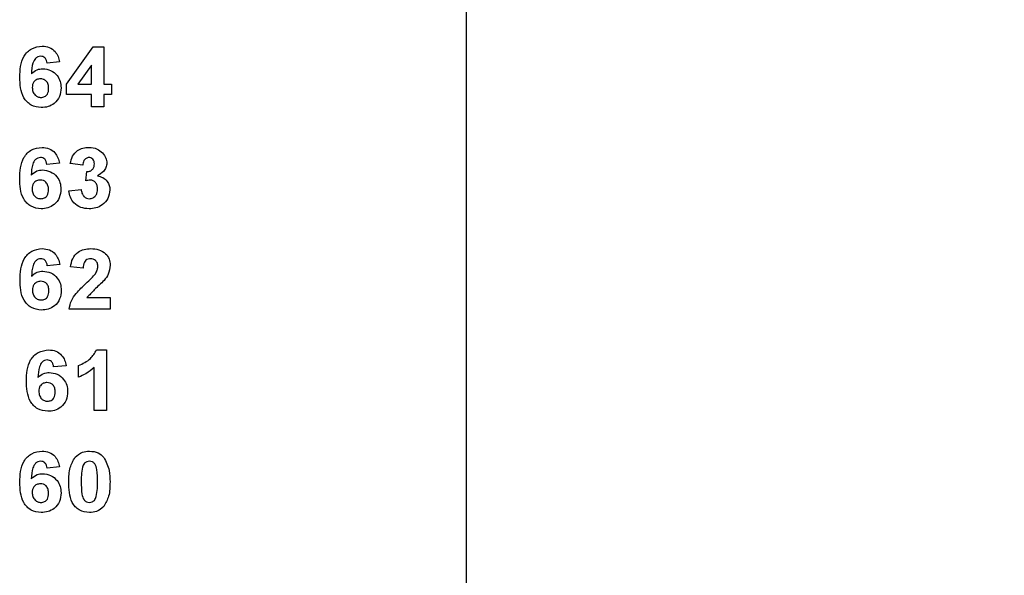
# Model space of a CAD drawing. Units: inches. Extents: x 0.1 to 16.9, y 0.1 to 10.9.
# Drawn here: x 11.6 to 12.6, y 6.4 to 6.9 of the extents above; entities that cross this region are included whole.
import ezdxf

# ---------------------------------------------------------------- set-up
doc = ezdxf.new("R2010")
doc.units = ezdxf.units.IN
doc.header["$MEASUREMENT"] = 0
doc.styles.add('SLDTEXTSTYLE0', font='TXT', dxfattribs={"width": 0.75})
doc.dimstyles.new('SLDDIMSTYLE0', dxfattribs={"dimtxt": 0.137795, "dimasz": 0.13, "dimexe": 0, "dimexo": 0.0625, "dimgap": 0.034449, "dimtad": 0, "dimtih": 1, "dimtoh": 1, "dimrnd": 1e-09, "dimzin": 4, "dimdsep": 46, "dimtxsty": 'SLDTEXTSTYLE0', "dimsah": 1, "dimcen": 0.09, "dimadec": 0, "dimazin": 1, "dimtfac": 1, "dimtofl": 0, "dimtmove": 0, "dimatfit": 3, "dimfxl": 0, "dimfrac": 2, "dimtolj": 1, "dimtzin": 12, "dimarcsym": 0})

# ---------------------------------------------------------------- blocks, each defined once
blk = doc.blocks.new('_D_1')
at = {"color": 7, "linetype": 'Continuous', "lineweight": 18}
for p, q in [((11.76548, 8.77879), (14.03642, 8.77879)), ((13.99705, 8.77879), (13.99705, 6.40471)), ((13.99705, 3.97879), (13.99705, 6.18596)), ((11.76548, 3.97879), (14.03642, 3.97879))]:
    blk.add_line(p, q, dxfattribs=at)
for points in [[(13.99705, 8.77879), (13.97705, 8.64879), (14.01705, 8.64879)], [(13.99705, 3.97879), (14.01705, 4.10879), (13.97705, 4.10879)]]:
    blk.add_solid(points, dxfattribs=at)
at = {"color": 7, "linetype": 'Continuous', "lineweight": 18, "insert": (13.81887, 6.36359), "char_height": 0.137795, "attachment_point": 1, "style": 'SLDTEXTSTYLE0'}
blk.add_mtext('4.80', dxfattribs=at)

msp = doc.modelspace()

# ---------------------------------------------------------------- linework, layer by layer
at = {"color": 7, "linetype": 'Continuous', "lineweight": 25}
for p, q in [((12.08926, 7.39453), (12.08926, 5.36304)), ((11.69456, 6.86722), (11.72077, 6.90413)), ((11.72077, 6.90413), (11.73143, 6.90413)), ((11.73143, 6.90413), (11.73143, 6.86726)), ((11.68764, 6.88926), (11.67535, 6.888)), ((11.71914, 6.88615), (11.70573, 6.86726)), ((11.71914, 6.86726), (11.71914, 6.88615)), ((11.69456, 6.85727), (11.69456, 6.86722)), ((11.70573, 6.86726), (11.71914, 6.86726)), ((11.73143, 6.86726), (11.73911, 6.86726)), ((11.73911, 6.86726), (11.73911, 6.85727)), ((11.71914, 6.85727), (11.69456, 6.85727)), ((11.71914, 6.84498), (11.71914, 6.85727)), ((11.73143, 6.85727), (11.73143, 6.84498)), ((11.73911, 6.85727), (11.73143, 6.85727)), ((11.73143, 6.84498), (11.71914, 6.84498)), ((11.68749, 6.78926), (11.6752, 6.788)), ((11.71054, 6.78723), (11.69825, 6.78896)), ((11.71361, 6.77178), (11.7146, 6.78108)), ((11.69671, 6.762), (11.709, 6.76341)), ((11.68784, 6.68926), (11.67555, 6.688)), ((11.71089, 6.68569), (11.6986, 6.68682)), ((11.71478, 6.6565), (11.73777, 6.6565)), ((11.73777, 6.6565), (11.73777, 6.64498)), ((11.73777, 6.64498), (11.69706, 6.64498)), ((11.72428, 6.6049), (11.73407, 6.6049)), ((11.73407, 6.6049), (11.73407, 6.54498)), ((11.69413, 6.58926), (11.68184, 6.588)), ((11.70642, 6.57801), (11.70642, 6.58953)), ((11.72178, 6.54498), (11.72178, 6.58764)), ((11.73407, 6.54498), (11.72178, 6.54498)), ((11.68759, 6.48926), (11.6753, 6.488))]:
    msp.add_line(p, q, dxfattribs=at)
for points, knots in [([(11.64846, 6.87413), (11.64859, 6.8777), (11.64883, 6.88481), (11.65135, 6.89365), (11.6558, 6.89929), (11.6615, 6.90379), (11.66692, 6.90446), (11.67053, 6.9049)], [0, 0, 0, 0, 0.250911, 0.500912, 0.626185, 0.75147, 1, 1, 1, 1]), ([(11.67053, 6.9049), (11.67293, 6.90469), (11.67772, 6.90427), (11.6833, 6.90012), (11.68645, 6.89477), (11.68725, 6.8911), (11.68764, 6.88926)], [0, 0, 0, 0, 0.2798434, 0.5589703, 0.7792248, 1, 1, 1, 1]), ([(11.66892, 6.89491), (11.66802, 6.89481), (11.66621, 6.8946), (11.66322, 6.89242), (11.66033, 6.88662), (11.66003, 6.88122), (11.65982, 6.8776)], [0, 0, 0, 0, 0.124846, 0.24989, 0.498378, 1, 1, 1, 1]), ([(11.67535, 6.888), (11.6752, 6.88897), (11.67489, 6.89091), (11.67346, 6.89334), (11.67124, 6.89473), (11.66969, 6.89485), (11.66892, 6.89491)], [0, 0, 0, 0, 0.280711, 0.56003, 0.779743, 1, 1, 1, 1]), ([(11.65982, 6.8776), (11.66161, 6.87921), (11.66482, 6.8821), (11.66908, 6.88246), (11.67096, 6.88262)], [0, 0, 0, 0, 0.559012, 1, 1, 1, 1]), ([(11.67096, 6.88262), (11.6737, 6.88229), (11.67919, 6.88162), (11.68526, 6.8765), (11.68872, 6.87023), (11.68903, 6.86591), (11.68918, 6.86375)], [0, 0, 0, 0, 0.279489, 0.55917, 0.779358, 1, 1, 1, 1]), ([(11.66959, 6.84421), (11.66611, 6.84466), (11.66087, 6.84535), (11.65543, 6.84978), (11.6512, 6.85527), (11.64882, 6.86382), (11.64858, 6.87069), (11.64846, 6.87413)], [0, 0, 0, 0, 0.248416, 0.373714, 0.498996, 0.749044, 1, 1, 1, 1]), ([(11.66876, 6.87263), (11.66752, 6.87249), (11.66503, 6.87222), (11.66222, 6.86991), (11.6609, 6.86694), (11.6608, 6.86499), (11.66076, 6.86401)], [0, 0, 0, 0, 0.279845, 0.559074, 0.779093, 1, 1, 1, 1]), ([(11.67689, 6.86316), (11.67683, 6.86449), (11.67672, 6.86713), (11.67485, 6.87048), (11.67189, 6.87237), (11.6698, 6.87254), (11.66876, 6.87263)], [0, 0, 0, 0, 0.280825, 0.559222, 0.779499, 1, 1, 1, 1]), ([(11.66076, 6.86401), (11.66084, 6.86264), (11.66101, 6.8599), (11.66317, 6.85662), (11.66612, 6.85456), (11.66826, 6.85432), (11.66934, 6.8542)], [0, 0, 0, 0, 0.2805, 0.559376, 0.779868, 1, 1, 1, 1]), ([(11.66934, 6.8542), (11.67058, 6.85434), (11.67307, 6.85463), (11.67659, 6.85787), (11.67677, 6.86115), (11.67689, 6.86316)], [0, 0, 0, 0, 0.280744, 0.560233, 1, 1, 1, 1]), ([(11.68918, 6.86375), (11.68892, 6.86082), (11.68841, 6.85498), (11.68315, 6.84833), (11.67646, 6.8447), (11.67188, 6.84437), (11.66959, 6.84421)], [0, 0, 0, 0, 0.280025, 0.559146, 0.779326, 1, 1, 1, 1]), ([(11.64832, 6.77413), (11.64844, 6.7777), (11.64868, 6.78481), (11.6512, 6.79365), (11.65565, 6.79929), (11.66135, 6.80379), (11.66677, 6.80446), (11.67038, 6.8049)], [0, 0, 0, 0, 0.250911, 0.500913, 0.626183, 0.751469, 1, 1, 1, 1]), ([(11.67038, 6.8049), (11.67278, 6.80469), (11.67757, 6.80427), (11.68315, 6.80012), (11.68631, 6.79477), (11.6871, 6.7911), (11.68749, 6.78926)], [0, 0, 0, 0, 0.279843, 0.558969, 0.779227, 1, 1, 1, 1]), ([(11.69825, 6.78896), (11.69883, 6.79141), (11.7, 6.79631), (11.70475, 6.8018), (11.71074, 6.80449), (11.71468, 6.80476), (11.71665, 6.8049)], [0, 0, 0, 0, 0.280655, 0.559161, 0.779464, 1, 1, 1, 1]), ([(11.71665, 6.8049), (11.71951, 6.80467), (11.72461, 6.80427), (11.72847, 6.80096), (11.73017, 6.79951)], [0, 0, 0, 0, 0.559814, 1, 1, 1, 1]), ([(11.73017, 6.79951), (11.73149, 6.79786), (11.73385, 6.79491), (11.7342, 6.79118), (11.73435, 6.78953)], [0, 0, 0, 0, 0.559644, 1, 1, 1, 1]), ([(11.66877, 6.79491), (11.66787, 6.79481), (11.66607, 6.7946), (11.66307, 6.79242), (11.66019, 6.78662), (11.65988, 6.78122), (11.65967, 6.7776)], [0, 0, 0, 0, 0.124845, 0.249894, 0.49838, 1, 1, 1, 1]), ([(11.6752, 6.788), (11.67505, 6.78897), (11.67475, 6.79091), (11.67331, 6.79334), (11.67109, 6.79473), (11.66954, 6.79485), (11.66877, 6.79491)], [0, 0, 0, 0, 0.280709, 0.560029, 0.779743, 1, 1, 1, 1]), ([(11.7167, 6.79491), (11.71569, 6.79473), (11.71366, 6.79436), (11.71121, 6.79139), (11.7108, 6.78881), (11.71054, 6.78723)], [0, 0, 0, 0, 0.278591, 0.55888, 1, 1, 1, 1]), ([(11.7146, 6.78108), (11.71573, 6.78113), (11.718, 6.78121), (11.72063, 6.78322), (11.7219, 6.78587), (11.72201, 6.78764), (11.72206, 6.78853)], [0, 0, 0, 0, 0.2803311, 0.558524, 0.7790301, 1, 1, 1, 1]), ([(11.72206, 6.78853), (11.72201, 6.78941), (11.72191, 6.79116), (11.72066, 6.79336), (11.71878, 6.79473), (11.71739, 6.79485), (11.7167, 6.79491)], [0, 0, 0, 0, 0.28062, 0.560038, 0.779852, 1, 1, 1, 1]), ([(11.73435, 6.78953), (11.73419, 6.78799), (11.73386, 6.78491), (11.73067, 6.78021), (11.72725, 6.77818), (11.72516, 6.77694)], [0, 0, 0, 0, 0.279832, 0.559842, 1, 1, 1, 1]), ([(11.65967, 6.7776), (11.66146, 6.77921), (11.66467, 6.7821), (11.66893, 6.78246), (11.67081, 6.78262)], [0, 0, 0, 0, 0.559005, 1, 1, 1, 1]), ([(11.67081, 6.78262), (11.67355, 6.78229), (11.67904, 6.78162), (11.68511, 6.7765), (11.68857, 6.77023), (11.68888, 6.76591), (11.68903, 6.76375)], [0, 0, 0, 0, 0.2794898, 0.5591724, 0.7793585, 1, 1, 1, 1]), ([(11.66944, 6.74421), (11.66596, 6.74466), (11.66073, 6.74535), (11.65528, 6.74978), (11.65105, 6.75527), (11.64867, 6.76382), (11.64843, 6.77069), (11.64832, 6.77413)], [0, 0, 0, 0, 0.248419, 0.373715, 0.498996, 0.749044, 1, 1, 1, 1]), ([(11.66861, 6.77263), (11.66737, 6.77249), (11.66488, 6.77222), (11.66207, 6.76991), (11.66075, 6.76694), (11.66065, 6.76499), (11.66061, 6.76401)], [0, 0, 0, 0, 0.279843, 0.559078, 0.779096, 1, 1, 1, 1]), ([(11.67674, 6.76316), (11.67668, 6.76449), (11.67658, 6.76713), (11.6747, 6.77048), (11.67174, 6.77237), (11.66965, 6.77254), (11.66861, 6.77263)], [0, 0, 0, 0, 0.280827, 0.55923, 0.779508, 1, 1, 1, 1]), ([(11.71819, 6.77263), (11.71732, 6.77256), (11.71576, 6.77243), (11.71427, 6.77198), (11.71361, 6.77178)], [0, 0, 0, 0, 0.5596632, 1, 1, 1, 1]), ([(11.72514, 6.76369), (11.72507, 6.76488), (11.72494, 6.76725), (11.72336, 6.77022), (11.72099, 6.77229), (11.71912, 6.77252), (11.71819, 6.77263)], [0, 0, 0, 0, 0.280738, 0.560298, 0.780298, 1, 1, 1, 1]), ([(11.72516, 6.77694), (11.727, 6.77643), (11.73067, 6.77541), (11.73471, 6.77177), (11.73709, 6.76742), (11.73731, 6.76443), (11.73743, 6.76293)], [0, 0, 0, 0, 0.28015, 0.559723, 0.77978, 1, 1, 1, 1]), ([(11.66061, 6.76401), (11.66069, 6.76264), (11.66086, 6.7599), (11.66302, 6.75662), (11.66597, 6.75456), (11.66812, 6.75432), (11.66919, 6.7542)], [0, 0, 0, 0, 0.280503, 0.559382, 0.779876, 1, 1, 1, 1]), ([(11.66919, 6.7542), (11.67044, 6.75434), (11.67292, 6.75463), (11.67644, 6.75787), (11.67663, 6.76115), (11.67674, 6.76316)], [0, 0, 0, 0, 0.2807519, 0.5602378, 1, 1, 1, 1]), ([(11.68903, 6.76375), (11.68877, 6.76082), (11.68826, 6.75498), (11.683, 6.74833), (11.67631, 6.7447), (11.67173, 6.74437), (11.66944, 6.74421)], [0, 0, 0, 0, 0.280026, 0.559148, 0.779325, 1, 1, 1, 1]), ([(11.71687, 6.74421), (11.71408, 6.74445), (11.70852, 6.74494), (11.70196, 6.74953), (11.69791, 6.75554), (11.69711, 6.75985), (11.69671, 6.762)], [0, 0, 0, 0, 0.280015, 0.559369, 0.779554, 1, 1, 1, 1]), ([(11.709, 6.76341), (11.70921, 6.76216), (11.70961, 6.75966), (11.71143, 6.75655), (11.71411, 6.75452), (11.71611, 6.7543), (11.71711, 6.7542)], [0, 0, 0, 0, 0.280723, 0.560367, 0.780263, 1, 1, 1, 1]), ([(11.73743, 6.76293), (11.73703, 6.76003), (11.73623, 6.75422), (11.73041, 6.74813), (11.72371, 6.74468), (11.71915, 6.74437), (11.71687, 6.74421)], [0, 0, 0, 0, 0.279053, 0.558761, 0.779236, 1, 1, 1, 1]), ([(11.71711, 6.7542), (11.71841, 6.75438), (11.72102, 6.75475), (11.72368, 6.7575), (11.72498, 6.76062), (11.72508, 6.76266), (11.72514, 6.76369)], [0, 0, 0, 0, 0.2788385, 0.5582894, 0.7788348, 1, 1, 1, 1]), ([(11.64866, 6.67413), (11.64878, 6.6777), (11.64903, 6.68481), (11.65155, 6.69365), (11.656, 6.69929), (11.6617, 6.70379), (11.66712, 6.70446), (11.67072, 6.7049)], [0, 0, 0, 0, 0.250911, 0.500912, 0.6261841, 0.7514696, 1, 1, 1, 1]), ([(11.67072, 6.7049), (11.67312, 6.70469), (11.67792, 6.70427), (11.6835, 6.70012), (11.68665, 6.69477), (11.68744, 6.6911), (11.68784, 6.68926)], [0, 0, 0, 0, 0.2798434, 0.5589703, 0.7792248, 1, 1, 1, 1]), ([(11.6986, 6.68682), (11.69904, 6.68963), (11.69993, 6.69523), (11.70523, 6.70154), (11.71199, 6.70448), (11.71642, 6.70476), (11.71864, 6.7049)], [0, 0, 0, 0, 0.280649, 0.558718, 0.77916, 1, 1, 1, 1]), ([(11.71864, 6.7049), (11.72129, 6.70474), (11.72658, 6.70442), (11.73308, 6.70051), (11.73716, 6.69484), (11.73757, 6.69068), (11.73777, 6.6886)], [0, 0, 0, 0, 0.280688, 0.559945, 0.779893, 1, 1, 1, 1]), ([(11.66912, 6.69491), (11.66821, 6.69481), (11.66641, 6.6946), (11.66341, 6.69242), (11.66053, 6.68662), (11.66022, 6.68122), (11.66002, 6.6776)], [0, 0, 0, 0, 0.124846, 0.249892, 0.498377, 1, 1, 1, 1]), ([(11.67555, 6.688), (11.6754, 6.68897), (11.67509, 6.69091), (11.67365, 6.69334), (11.67144, 6.69473), (11.66989, 6.69485), (11.66912, 6.69491)], [0, 0, 0, 0, 0.280712, 0.560031, 0.779743, 1, 1, 1, 1]), ([(11.71838, 6.69491), (11.71754, 6.69486), (11.71587, 6.69474), (11.71361, 6.69349), (11.71137, 6.69053), (11.71108, 6.68769), (11.71089, 6.68569)], [0, 0, 0, 0, 0.187231, 0.374078, 0.560697, 1, 1, 1, 1]), ([(11.72548, 6.68705), (11.72542, 6.68818), (11.7253, 6.69043), (11.7236, 6.69322), (11.72104, 6.69474), (11.71926, 6.69485), (11.71838, 6.69491)], [0, 0, 0, 0, 0.280618, 0.559494, 0.77938, 1, 1, 1, 1]), ([(11.66002, 6.6776), (11.66181, 6.67921), (11.66501, 6.6821), (11.66928, 6.68246), (11.67116, 6.68262)], [0, 0, 0, 0, 0.559009, 1, 1, 1, 1]), ([(11.67116, 6.68262), (11.6739, 6.68229), (11.67939, 6.68162), (11.68546, 6.6765), (11.68892, 6.67023), (11.68922, 6.66591), (11.68938, 6.66375)], [0, 0, 0, 0, 0.279489, 0.559175, 0.779361, 1, 1, 1, 1]), ([(11.72314, 6.68012), (11.72386, 6.68133), (11.72515, 6.68347), (11.72538, 6.68596), (11.72548, 6.68705)], [0, 0, 0, 0, 0.560193, 1, 1, 1, 1]), ([(11.73777, 6.6886), (11.73736, 6.6855), (11.73661, 6.67996), (11.73325, 6.67553), (11.73177, 6.67357)], [0, 0, 0, 0, 0.558328, 1, 1, 1, 1]), ([(11.66979, 6.64421), (11.66631, 6.64466), (11.66107, 6.64535), (11.65563, 6.64978), (11.65139, 6.65527), (11.64902, 6.66382), (11.64878, 6.67069), (11.64866, 6.67413)], [0, 0, 0, 0, 0.248416, 0.373714, 0.498996, 0.749044, 1, 1, 1, 1]), ([(11.66896, 6.67263), (11.66772, 6.67249), (11.66523, 6.67222), (11.66242, 6.66991), (11.6611, 6.66694), (11.661, 6.66499), (11.66095, 6.66401)], [0, 0, 0, 0, 0.279845, 0.559074, 0.779093, 1, 1, 1, 1]), ([(11.67709, 6.66316), (11.67703, 6.66449), (11.67692, 6.66713), (11.67504, 6.67048), (11.67208, 6.67237), (11.67, 6.67254), (11.66896, 6.67263)], [0, 0, 0, 0, 0.280825, 0.559222, 0.779499, 1, 1, 1, 1]), ([(11.71372, 6.67045), (11.71558, 6.67216), (11.71889, 6.67522), (11.72184, 6.67862), (11.72314, 6.68012)], [0, 0, 0, 0, 0.560265, 1, 1, 1, 1]), ([(11.73177, 6.67357), (11.72847, 6.6705), (11.72257, 6.66504), (11.71716, 6.65911), (11.71478, 6.6565)], [0, 0, 0, 0, 0.560787, 1, 1, 1, 1]), ([(11.66095, 6.66401), (11.66104, 6.66264), (11.6612, 6.6599), (11.66337, 6.65662), (11.66632, 6.65456), (11.66846, 6.65432), (11.66954, 6.6542)], [0, 0, 0, 0, 0.2805, 0.559376, 0.779868, 1, 1, 1, 1]), ([(11.66954, 6.6542), (11.67078, 6.65434), (11.67327, 6.65463), (11.67679, 6.65787), (11.67697, 6.66115), (11.67709, 6.66316)], [0, 0, 0, 0, 0.280744, 0.560233, 1, 1, 1, 1]), ([(11.68938, 6.66375), (11.68912, 6.66082), (11.68861, 6.65498), (11.68335, 6.64833), (11.67666, 6.6447), (11.67208, 6.64437), (11.66979, 6.64421)], [0, 0, 0, 0, 0.280024, 0.559146, 0.779326, 1, 1, 1, 1]), ([(11.69706, 6.64498), (11.69764, 6.64785), (11.69882, 6.65359), (11.70498, 6.6622), (11.7104, 6.66732), (11.71372, 6.67045)], [0, 0, 0, 0, 0.2795172, 0.5593001, 1, 1, 1, 1]), ([(11.65495, 6.57413), (11.65507, 6.5777), (11.65532, 6.58481), (11.65784, 6.59365), (11.66228, 6.59929), (11.66798, 6.60379), (11.67341, 6.60446), (11.67701, 6.6049)], [0, 0, 0, 0, 0.250911, 0.500912, 0.6261841, 0.7514696, 1, 1, 1, 1]), ([(11.67701, 6.6049), (11.67941, 6.60469), (11.6842, 6.60427), (11.68978, 6.60012), (11.69294, 6.59477), (11.69373, 6.5911), (11.69413, 6.58926)], [0, 0, 0, 0, 0.279843, 0.55897, 0.779227, 1, 1, 1, 1]), ([(11.70642, 6.58953), (11.71067, 6.59141), (11.71823, 6.59475), (11.72244, 6.6018), (11.72428, 6.6049)], [0, 0, 0, 0, 0.561303, 1, 1, 1, 1]), ([(11.6754, 6.59491), (11.6745, 6.59481), (11.6727, 6.5946), (11.6697, 6.59242), (11.66682, 6.58662), (11.66651, 6.58122), (11.6663, 6.5776)], [0, 0, 0, 0, 0.124846, 0.249892, 0.498377, 1, 1, 1, 1]), ([(11.68184, 6.588), (11.68168, 6.58897), (11.68138, 6.59091), (11.67994, 6.59334), (11.67773, 6.59473), (11.67618, 6.59485), (11.6754, 6.59491)], [0, 0, 0, 0, 0.280716, 0.560034, 0.779745, 1, 1, 1, 1]), ([(11.72178, 6.58764), (11.7192, 6.58537), (11.71459, 6.58133), (11.70892, 6.57902), (11.70642, 6.57801)], [0, 0, 0, 0, 0.559728, 1, 1, 1, 1]), ([(11.67607, 6.54421), (11.67259, 6.54466), (11.66736, 6.54535), (11.66192, 6.54978), (11.65768, 6.55527), (11.65531, 6.56382), (11.65507, 6.57069), (11.65495, 6.57413)], [0, 0, 0, 0, 0.248416, 0.373714, 0.498996, 0.749044, 1, 1, 1, 1]), ([(11.6663, 6.5776), (11.6681, 6.57921), (11.6713, 6.5821), (11.67556, 6.58246), (11.67744, 6.58262)], [0, 0, 0, 0, 0.559009, 1, 1, 1, 1]), ([(11.67744, 6.58262), (11.68019, 6.58229), (11.68568, 6.58162), (11.69175, 6.5765), (11.6952, 6.57023), (11.69551, 6.56591), (11.69566, 6.56375)], [0, 0, 0, 0, 0.279489, 0.559175, 0.779361, 1, 1, 1, 1]), ([(11.67525, 6.57263), (11.674, 6.57249), (11.67152, 6.57222), (11.6687, 6.56991), (11.66738, 6.56694), (11.66729, 6.56499), (11.66724, 6.56401)], [0, 0, 0, 0, 0.279845, 0.559077, 0.779093, 1, 1, 1, 1]), ([(11.66724, 6.56401), (11.66732, 6.56264), (11.66749, 6.5599), (11.66965, 6.55662), (11.6726, 6.55456), (11.67475, 6.55432), (11.67582, 6.5542)], [0, 0, 0, 0, 0.2805, 0.55938, 0.779869, 1, 1, 1, 1]), ([(11.68337, 6.56316), (11.68332, 6.56449), (11.68321, 6.56713), (11.68133, 6.57048), (11.67837, 6.57237), (11.67629, 6.57254), (11.67525, 6.57263)], [0, 0, 0, 0, 0.280829, 0.559224, 0.7795, 1, 1, 1, 1]), ([(11.67582, 6.5542), (11.67707, 6.55434), (11.67956, 6.55463), (11.68308, 6.55787), (11.68326, 6.56115), (11.68337, 6.56316)], [0, 0, 0, 0, 0.280746, 0.560236, 1, 1, 1, 1]), ([(11.69566, 6.56375), (11.69541, 6.56082), (11.69489, 6.55498), (11.68964, 6.54833), (11.68294, 6.5447), (11.67837, 6.54437), (11.67607, 6.54421)], [0, 0, 0, 0, 0.280024, 0.559146, 0.779326, 1, 1, 1, 1]), ([(11.64841, 6.47413), (11.64854, 6.4777), (11.64878, 6.48481), (11.6513, 6.49365), (11.65575, 6.49929), (11.66145, 6.50379), (11.66687, 6.50446), (11.67048, 6.5049)], [0, 0, 0, 0, 0.250912, 0.500913, 0.626184, 0.751469, 1, 1, 1, 1]), ([(11.67048, 6.5049), (11.67288, 6.50469), (11.67767, 6.50427), (11.68325, 6.50012), (11.68641, 6.49477), (11.6872, 6.4911), (11.68759, 6.48926)], [0, 0, 0, 0, 0.2798483, 0.5589697, 0.7792241, 1, 1, 1, 1]), ([(11.69681, 6.47465), (11.69687, 6.47948), (11.69697, 6.48807), (11.70114, 6.49554), (11.70297, 6.49881)], [0, 0, 0, 0, 0.5614989, 1, 1, 1, 1]), ([(11.70297, 6.49881), (11.70526, 6.50083), (11.70936, 6.50444), (11.71478, 6.50476), (11.71717, 6.5049)], [0, 0, 0, 0, 0.558029, 1, 1, 1, 1]), ([(11.71717, 6.5049), (11.72024, 6.50464), (11.72573, 6.50417), (11.72967, 6.5004), (11.7314, 6.49874)], [0, 0, 0, 0, 0.559764, 1, 1, 1, 1]), ([(11.7314, 6.49874), (11.73356, 6.49448), (11.73743, 6.48684), (11.7375, 6.47831), (11.73753, 6.47453)], [0, 0, 0, 0, 0.557427, 1, 1, 1, 1]), ([(11.66887, 6.49491), (11.66797, 6.49481), (11.66616, 6.4946), (11.66317, 6.49242), (11.66028, 6.48662), (11.65998, 6.48122), (11.65977, 6.4776)], [0, 0, 0, 0, 0.124846, 0.249894, 0.498384, 1, 1, 1, 1]), ([(11.6753, 6.488), (11.67515, 6.48897), (11.67485, 6.49091), (11.67341, 6.49334), (11.67119, 6.49473), (11.66964, 6.49485), (11.66887, 6.49491)], [0, 0, 0, 0, 0.280707, 0.560031, 0.779743, 1, 1, 1, 1]), ([(11.71039, 6.48903), (11.70992, 6.48634), (11.7091, 6.48154), (11.7091, 6.47667), (11.7091, 6.47453)], [0, 0, 0, 0, 0.559537, 1, 1, 1, 1]), ([(11.71717, 6.49491), (11.71626, 6.49481), (11.71444, 6.49462), (11.71165, 6.49266), (11.71087, 6.49041), (11.71039, 6.48903)], [0, 0, 0, 0, 0.2803, 0.560022, 1, 1, 1, 1]), ([(11.72523, 6.47453), (11.72523, 6.47857), (11.72523, 6.48462), (11.72337, 6.49168), (11.72023, 6.49457), (11.71819, 6.4948), (11.71717, 6.49491)], [0, 0, 0, 0, 0.501645, 0.751184, 0.875365, 1, 1, 1, 1]), ([(11.65977, 6.4776), (11.66156, 6.47921), (11.66477, 6.4821), (11.66903, 6.48246), (11.67091, 6.48262)], [0, 0, 0, 0, 0.559006, 1, 1, 1, 1]), ([(11.67091, 6.48262), (11.67365, 6.48229), (11.67914, 6.48162), (11.68521, 6.4765), (11.68867, 6.47023), (11.68898, 6.46591), (11.68913, 6.46375)], [0, 0, 0, 0, 0.279488, 0.559169, 0.779357, 1, 1, 1, 1]), ([(11.66954, 6.44421), (11.66606, 6.44466), (11.66083, 6.44535), (11.65538, 6.44978), (11.65115, 6.45527), (11.64877, 6.46382), (11.64853, 6.47069), (11.64841, 6.47413)], [0, 0, 0, 0, 0.248419, 0.373715, 0.498996, 0.749044, 1, 1, 1, 1]), ([(11.66871, 6.47263), (11.66747, 6.47249), (11.66498, 6.47222), (11.66217, 6.46991), (11.66085, 6.46694), (11.66075, 6.46499), (11.66071, 6.46401)], [0, 0, 0, 0, 0.279844, 0.559082, 0.779096, 1, 1, 1, 1]), ([(11.67684, 6.46316), (11.67678, 6.46449), (11.67667, 6.46713), (11.6748, 6.47048), (11.67184, 6.47237), (11.66975, 6.47254), (11.66871, 6.47263)], [0, 0, 0, 0, 0.280831, 0.559233, 0.779508, 1, 1, 1, 1]), ([(11.71717, 6.44421), (11.71367, 6.44466), (11.70842, 6.44535), (11.70298, 6.44986), (11.69712, 6.45856), (11.69695, 6.4675), (11.69681, 6.47465)], [0, 0, 0, 0, 0.248992, 0.374588, 0.500081, 1, 1, 1, 1]), ([(11.7091, 6.47453), (11.70911, 6.4705), (11.70912, 6.46446), (11.71097, 6.45739), (11.71411, 6.45453), (11.71615, 6.45431), (11.71717, 6.4542)], [0, 0, 0, 0, 0.501685, 0.751274, 0.87534, 1, 1, 1, 1]), ([(11.72395, 6.46008), (11.72441, 6.46275), (11.72524, 6.46754), (11.72524, 6.47239), (11.72523, 6.47453)], [0, 0, 0, 0, 0.559531, 1, 1, 1, 1]), ([(11.73753, 6.47453), (11.73747, 6.46969), (11.73737, 6.46107), (11.7332, 6.45358), (11.73137, 6.4503)], [0, 0, 0, 0, 0.561523, 1, 1, 1, 1]), ([(11.66071, 6.46401), (11.66079, 6.46264), (11.66096, 6.4599), (11.66312, 6.45662), (11.66607, 6.45456), (11.66822, 6.45432), (11.66929, 6.4542)], [0, 0, 0, 0, 0.280502, 0.559384, 0.779878, 1, 1, 1, 1]), ([(11.66929, 6.4542), (11.67054, 6.45434), (11.67302, 6.45463), (11.67654, 6.45787), (11.67673, 6.46115), (11.67684, 6.46316)], [0, 0, 0, 0, 0.280753, 0.560236, 1, 1, 1, 1]), ([(11.68913, 6.46375), (11.68887, 6.46082), (11.68836, 6.45498), (11.6831, 6.44834), (11.67641, 6.4447), (11.67183, 6.44437), (11.66954, 6.44421)], [0, 0, 0, 0, 0.280026, 0.559147, 0.779325, 1, 1, 1, 1]), ([(11.71717, 6.4542), (11.71808, 6.45429), (11.7199, 6.45448), (11.72269, 6.45645), (11.72347, 6.4587), (11.72395, 6.46008)], [0, 0, 0, 0, 0.280328, 0.560027, 1, 1, 1, 1]), ([(11.73137, 6.4503), (11.72908, 6.44828), (11.72497, 6.44467), (11.71956, 6.44435), (11.71717, 6.44421)], [0, 0, 0, 0, 0.55804, 1, 1, 1, 1])]:
    msp.add_open_spline(points, degree=3, knots=knots, dxfattribs=at)

# ---------------------------------------------------------------- dimensions: what is measured, and where the dimension line sits
at = {"color": 7, "linetype": 'Continuous', "lineweight": 18}
dim = msp.add_linear_dim(base=(13.99705, 3.97879), p1=(11.72611, 8.77879), p2=(11.72611, 3.97879), angle=90, dimstyle='SLDDIMSTYLE0', dxfattribs=at)
dim.commit()
dim.dimension.update_dxf_attribs({"geometry": '_D_1', "text_midpoint": (13.99705, 6.29534), "dimtype": 160})

doc.saveas('drawing.dxf')
